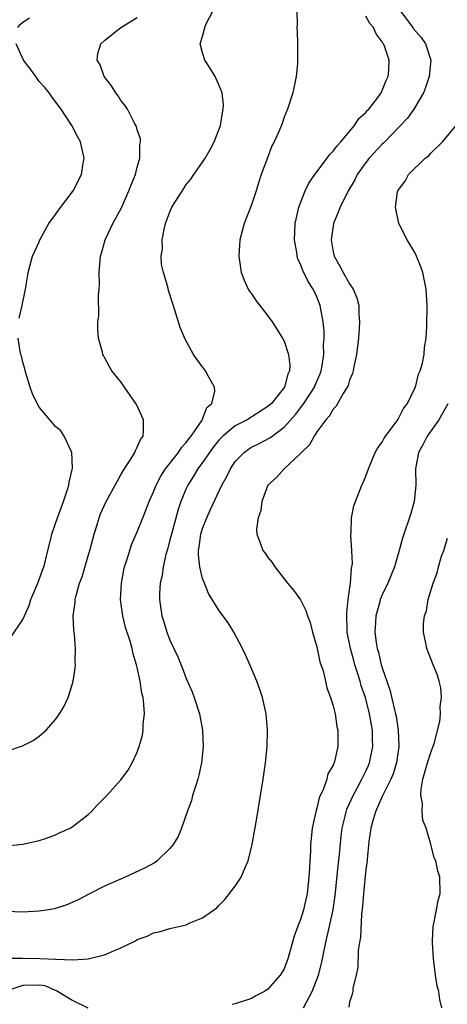
# Model space of a CAD drawing. Units: inches. Extents: x 2511000 to 2514000, y 1506000 to 1509000.
# Drawn here: x 2513227 to 2513279, y 1507429 to 1507550 of the extents above; entities that cross this region are included whole.
import ezdxf

# ---------------------------------------------------------------- set-up
doc = ezdxf.new("R2010")
doc.units = ezdxf.units.IN
doc.header["$MEASUREMENT"] = 0
doc.layers.add('LD25111506_10ft', color=254, linetype='Continuous')

msp = doc.modelspace()

# ---------------------------------------------------------------- linework, layer by layer
at = {"layer": 'LD25111506_10ft'}
for points, elevation in [([(2513260.55, 1507551), (2513260.57, 1507549.43), (2513260.55, 1507549), (2513260.58, 1507548.58), (2513260.64, 1507547), (2513260.61, 1507545.39), (2513260.63, 1507545), (2513260.62, 1507544.62), (2513260.45, 1507543), (2513260.06, 1507541), (2513259.4, 1507539), (2513259, 1507538.05), (2513258.73, 1507537.27), (2513258.36, 1507536.36), (2513257.77, 1507535), (2513257.49, 1507534.51), (2513256.93, 1507533.07), (2513256.17, 1507531), (2513255.87, 1507530.13), (2513255.54, 1507529), (2513255, 1507527.31), (2513254.09, 1507525), (2513253.57, 1507523), (2513253.43, 1507521), (2513253.74, 1507519), (2513254.08, 1507518.08), (2513254.59, 1507517), (2513254.74, 1507516.74), (2513255, 1507516.39), (2513255.55, 1507515.55), (2513257, 1507513.7), (2513257.51, 1507513), (2513258.08, 1507512.08), (2513258.8, 1507511), (2513259, 1507510.62), (2513259.54, 1507509), (2513259.68, 1507507.68), (2513259.64, 1507507), (2513259.42, 1507506.58), (2513259.01, 1507505), (2513257.44, 1507503), (2513257, 1507502.6), (2513254.46, 1507501), (2513253, 1507500.26), (2513251.48, 1507499), (2513251, 1507498.5), (2513250.33, 1507497.67), (2513249.84, 1507497), (2513249, 1507495.76), (2513248.43, 1507495), (2513247.9, 1507494.1), (2513247.19, 1507493), (2513247, 1507492.58), (2513246.35, 1507491), (2513246, 1507490), (2513245.17, 1507487), (2513245, 1507486.29), (2513244.73, 1507485.27), (2513244.5, 1507484.5), (2513244.17, 1507483), (2513244.05, 1507481.95), (2513243.82, 1507481), (2513243.73, 1507479.73), (2513243.73, 1507479), (2513244.01, 1507477), (2513244.25, 1507476.25), (2513244.63, 1507475), (2513245, 1507474.03), (2513245.98, 1507471.98), (2513246.55, 1507470.55), (2513247, 1507469.32), (2513247.71, 1507467.71), (2513247.98, 1507467), (2513248.61, 1507465), (2513248.98, 1507463), (2513249.07, 1507461), (2513248.87, 1507459), (2513248.52, 1507457.48), (2513248.4, 1507457), (2513248.11, 1507456.11), (2513247.78, 1507455), (2513247.63, 1507454.37), (2513247.12, 1507453), (2513246.4, 1507451), (2513246.01, 1507449.99), (2513245.38, 1507449), (2513245, 1507448.5), (2513243.43, 1507447), (2513243.18, 1507446.82), (2513241.89, 1507446.11), (2513239.52, 1507445), (2513237, 1507443.9), (2513235.06, 1507442.94), (2513233.76, 1507442.24), (2513232.38, 1507441.62), (2513231, 1507441.17), (2513230.87, 1507441.13), (2513230.12, 1507441), (2513229, 1507440.83), (2513227, 1507440.73), (2513225, 1507440.81)], 7930), ([(2513225, 1507448.85), (2513227, 1507449.05), (2513229, 1507449.5), (2513229.74, 1507449.74), (2513231, 1507450.18), (2513231.54, 1507450.46), (2513232.77, 1507451), (2513233, 1507451.14), (2513235, 1507452.69), (2513235.34, 1507453), (2513236.14, 1507453.86), (2513237.27, 1507455), (2513239, 1507456.9), (2513239.9, 1507458.1), (2513240.39, 1507459), (2513241, 1507460.3), (2513241.24, 1507461), (2513241.62, 1507462.38), (2513241.72, 1507463), (2513241.73, 1507463.73), (2513241.87, 1507465), (2513241.82, 1507466.18), (2513241.7, 1507467), (2513241.54, 1507467.54), (2513241.34, 1507469), (2513241, 1507470.65), (2513240.92, 1507471), (2513240.46, 1507472.46), (2513240.36, 1507473), (2513240.12, 1507473.88), (2513239.57, 1507475.57), (2513239.22, 1507477), (2513238.96, 1507479), (2513239.05, 1507481), (2513239.37, 1507482.63), (2513239.45, 1507483), (2513239.69, 1507483.69), (2513240.08, 1507485), (2513240.31, 1507485.69), (2513241, 1507487.29), (2513241.66, 1507489), (2513242.06, 1507489.94), (2513242.47, 1507491), (2513243, 1507492.16), (2513243.32, 1507493), (2513243.89, 1507494.11), (2513244.45, 1507495), (2513246.04, 1507497), (2513246.41, 1507497.59), (2513247, 1507498.2), (2513247.32, 1507498.68), (2513247.61, 1507499), (2513248.93, 1507500.93), (2513249, 1507501.07), (2513249.51, 1507502.49), (2513250.12, 1507503), (2513250.5, 1507504.5), (2513250.44, 1507505), (2513249.71, 1507506.29), (2513249.35, 1507507), (2513249, 1507507.49), (2513248.34, 1507508.34), (2513247.89, 1507509), (2513246.87, 1507510.87), (2513246.27, 1507512.27), (2513245.61, 1507514.39), (2513245.3, 1507515.3), (2513244.83, 1507516.83), (2513244.72, 1507517.28), (2513244.21, 1507519), (2513243.98, 1507519.98), (2513243.93, 1507521), (2513244.08, 1507521.92), (2513244.05, 1507523), (2513244.29, 1507524.29), (2513244.47, 1507525), (2513245, 1507526.45), (2513245.24, 1507527), (2513246.68, 1507529.32), (2513247, 1507529.79), (2513247.54, 1507530.46), (2513247.93, 1507531), (2513249, 1507532.52), (2513249.31, 1507533), (2513249.92, 1507534.08), (2513250.4, 1507535), (2513251, 1507536.47), (2513251.19, 1507537), (2513251.42, 1507538.58), (2513251.53, 1507539), (2513251.55, 1507539.55), (2513251.38, 1507541), (2513251, 1507542.01), (2513250.52, 1507543), (2513249.95, 1507543.95), (2513249.27, 1507545), (2513249, 1507545.91), (2513248.71, 1507547), (2513249, 1507547.91), (2513249.27, 1507549), (2513249.45, 1507549.45), (2513250.26, 1507551)], 7920), ([(2513225, 1507460.43), (2513226.92, 1507461.08), (2513228.25, 1507461.75), (2513229, 1507462.28), (2513229.83, 1507463), (2513231, 1507464.32), (2513231.49, 1507465), (2513232.05, 1507465.95), (2513232.53, 1507467), (2513233, 1507468.42), (2513233.16, 1507469), (2513233.41, 1507470.59), (2513233.43, 1507471), (2513233.4, 1507471.4), (2513233.42, 1507473), (2513233.29, 1507474.71), (2513233.22, 1507475.22), (2513233.16, 1507477), (2513233.38, 1507478.62), (2513233.39, 1507479), (2513233.5, 1507479.5), (2513233.94, 1507481), (2513234.23, 1507481.77), (2513235, 1507484.35), (2513235.18, 1507485), (2513235.7, 1507487), (2513236.03, 1507488.03), (2513236.32, 1507489), (2513236.5, 1507489.5), (2513237.19, 1507491), (2513238.29, 1507493), (2513239, 1507494.26), (2513239.25, 1507494.75), (2513240.25, 1507496.25), (2513240.68, 1507497), (2513240.76, 1507497.24), (2513241, 1507497.63), (2513241.41, 1507498.59), (2513241.72, 1507499), (2513241.78, 1507499.78), (2513241.78, 1507501), (2513241, 1507502.68), (2513240.83, 1507503), (2513239.42, 1507505), (2513239, 1507505.63), (2513237.87, 1507507), (2513237.54, 1507507.54), (2513237, 1507508.63), (2513236.86, 1507508.86), (2513236.79, 1507509), (2513236.74, 1507509.26), (2513236.26, 1507511), (2513236.16, 1507512.16), (2513236.18, 1507513), (2513236.27, 1507513.73), (2513236.26, 1507516.26), (2513236.32, 1507517), (2513236.36, 1507517.64), (2513236.35, 1507519), (2513236.51, 1507521), (2513236.6, 1507521.4), (2513237.06, 1507523), (2513238.02, 1507525), (2513239.06, 1507526.94), (2513239.97, 1507529), (2513240.25, 1507529.75), (2513240.76, 1507531), (2513241, 1507531.91), (2513241.32, 1507533), (2513241.33, 1507534.67), (2513241.39, 1507535), (2513241.38, 1507535.38), (2513241, 1507536.49), (2513240.9, 1507536.9), (2513240.62, 1507537.38), (2513239.78, 1507539), (2513239.49, 1507539.49), (2513239, 1507540.07), (2513238.66, 1507540.66), (2513238.36, 1507541), (2513237.86, 1507541.86), (2513236.95, 1507543), (2513236.44, 1507544.44), (2513236.09, 1507545), (2513236.18, 1507545.82), (2513236.52, 1507547), (2513237, 1507547.43), (2513238.97, 1507549), (2513241, 1507550.25)], 7910), ([(2513225.11, 1507435.11), (2513227, 1507435.11), (2513229.07, 1507435.07), (2513231, 1507434.96), (2513231.05, 1507434.95), (2513233.12, 1507434.88), (2513235, 1507435.02), (2513237, 1507435.49), (2513237.92, 1507435.92), (2513239, 1507436.34), (2513240.78, 1507437.22), (2513241, 1507437.37), (2513242.2, 1507437.8), (2513243, 1507438.18), (2513243.66, 1507438.33), (2513245, 1507438.71), (2513247, 1507439.19), (2513247.37, 1507439.37), (2513249, 1507440.02), (2513250.74, 1507441.26), (2513251, 1507441.55), (2513251.74, 1507442.26), (2513253, 1507443.92), (2513253.71, 1507445), (2513254.2, 1507446.2), (2513254.59, 1507447), (2513255, 1507448.66), (2513255.07, 1507449), (2513255.37, 1507450.63), (2513255.5, 1507451.5), (2513256.1, 1507455), (2513256.42, 1507457), (2513256.7, 1507459), (2513256.9, 1507461), (2513256.94, 1507463), (2513256.77, 1507465), (2513256.33, 1507467), (2513255.99, 1507467.99), (2513255.63, 1507469), (2513254.85, 1507470.85), (2513254.24, 1507472.24), (2513253.88, 1507473), (2513252.82, 1507475), (2513252.12, 1507476.12), (2513251, 1507477.7), (2513249.74, 1507479.74), (2513249.22, 1507481), (2513249, 1507481.56), (2513248.64, 1507483), (2513248.48, 1507484.48), (2513248.5, 1507485), (2513248.59, 1507485.41), (2513248.79, 1507487), (2513249, 1507487.68), (2513249.52, 1507489), (2513249.93, 1507489.93), (2513251.37, 1507493), (2513251.96, 1507494.04), (2513252.4, 1507495), (2513253, 1507495.88), (2513254.07, 1507497), (2513254.62, 1507497.38), (2513255, 1507497.62), (2513255.92, 1507498.08), (2513257.23, 1507498.77), (2513257.51, 1507499), (2513259, 1507500.08), (2513260.37, 1507501.63), (2513261.41, 1507503), (2513262.7, 1507505), (2513262.78, 1507505.22), (2513263.39, 1507506.62), (2513263.52, 1507507), (2513263.63, 1507507.63), (2513263.83, 1507509), (2513263.81, 1507510.19), (2513263.87, 1507511), (2513263.87, 1507511.87), (2513263.77, 1507513), (2513263.48, 1507514.52), (2513263.41, 1507515), (2513263, 1507516.06), (2513262.53, 1507517), (2513261.92, 1507517.92), (2513261.27, 1507519.27), (2513261, 1507520.05), (2513260.67, 1507520.67), (2513260.58, 1507521), (2513260.53, 1507521.47), (2513260.25, 1507523), (2513260.35, 1507525), (2513260.46, 1507525.54), (2513260.79, 1507527), (2513261.56, 1507529), (2513262.03, 1507529.97), (2513262.73, 1507531), (2513264.26, 1507533), (2513264.56, 1507533.44), (2513265, 1507533.86), (2513265.48, 1507534.52), (2513265.94, 1507535), (2513267.62, 1507537), (2513268.15, 1507537.85), (2513269, 1507538.62), (2513269.16, 1507538.84), (2513269.34, 1507539), (2513270.49, 1507540.49), (2513270.86, 1507541), (2513271, 1507541.28), (2513271.47, 1507542.53), (2513271.72, 1507543), (2513271.8, 1507543.8), (2513271.86, 1507545), (2513271.29, 1507546.71), (2513271.16, 1507547), (2513271.09, 1507547.09), (2513271, 1507547.27), (2513270.24, 1507548.24), (2513269.94, 1507549), (2513269.49, 1507549.49), (2513269, 1507550.38)], 7940), ([(2513226.37, 1507549), (2513226.64, 1507549.36), (2513227, 1507549.66), (2513227.79, 1507550.21)], 7900), ([(2513273.24, 1507551), (2513274.76, 1507549), (2513274.85, 1507548.85), (2513275.77, 1507547.77), (2513276.29, 1507547), (2513276.95, 1507545), (2513276.76, 1507543), (2513276.32, 1507541.68), (2513276.05, 1507541), (2513275, 1507539.2), (2513274.88, 1507539), (2513274.08, 1507537.92), (2513273.24, 1507537), (2513271.14, 1507534.86), (2513271, 1507534.73), (2513269.42, 1507533), (2513269, 1507532.47), (2513267.94, 1507531), (2513267.63, 1507530.37), (2513266.81, 1507529), (2513265.83, 1507527), (2513265.61, 1507526.39), (2513265.05, 1507525), (2513264.76, 1507523), (2513265, 1507521.53), (2513265.11, 1507521), (2513265.81, 1507519.81), (2513266.22, 1507519), (2513267, 1507517.62), (2513267.43, 1507517), (2513267.9, 1507515.9), (2513268.12, 1507515), (2513268.14, 1507513.86), (2513268.21, 1507513), (2513268.17, 1507512.17), (2513268.08, 1507511), (2513267.84, 1507509), (2513267.51, 1507507.51), (2513267.44, 1507507), (2513267.36, 1507506.64), (2513267, 1507505.85), (2513266.82, 1507505.18), (2513266.72, 1507505), (2513266.2, 1507504.2), (2513265.36, 1507502.64), (2513265, 1507502.31), (2513264.53, 1507501.46), (2513264.09, 1507501), (2513263, 1507499.51), (2513262.65, 1507499), (2513262.09, 1507497.91), (2513261.13, 1507497), (2513261, 1507496.85), (2513258.98, 1507495), (2513258.06, 1507493.94), (2513256.99, 1507493), (2513256.24, 1507491), (2513256.12, 1507489.88), (2513255.81, 1507489), (2513255.6, 1507487.6), (2513255.65, 1507487), (2513256.06, 1507485.94), (2513256.36, 1507485), (2513256.65, 1507484.65), (2513257, 1507484.13), (2513257.51, 1507483.51), (2513257.84, 1507483), (2513259, 1507481.53), (2513259.4, 1507481), (2513260.14, 1507480.14), (2513261, 1507478.94), (2513261.66, 1507477.66), (2513261.85, 1507477), (2513262.16, 1507476.16), (2513262.45, 1507475), (2513263, 1507473.2), (2513263.36, 1507471.36), (2513263.75, 1507470.25), (2513264.04, 1507469), (2513264.2, 1507468.2), (2513264.67, 1507467), (2513265, 1507465.97), (2513265.23, 1507465), (2513265.46, 1507463.46), (2513265.57, 1507463), (2513265.58, 1507461), (2513265.16, 1507459.16), (2513265, 1507458.73), (2513264.35, 1507457.65), (2513264.2, 1507457), (2513263.81, 1507455.81), (2513263.29, 1507454.71), (2513263, 1507453.47), (2513262.85, 1507453), (2513262.82, 1507452.82), (2513262.43, 1507451), (2513262.28, 1507449.72), (2513262.23, 1507449), (2513262.2, 1507448.2), (2513262.12, 1507447), (2513262.09, 1507446.09), (2513262.02, 1507445), (2513261.81, 1507443), (2513261.35, 1507441), (2513261, 1507439.81), (2513260.65, 1507439), (2513260.21, 1507437.79), (2513259.44, 1507435), (2513259.31, 1507434.69), (2513259, 1507433.78), (2513258.49, 1507433), (2513257, 1507431.28), (2513256.58, 1507431), (2513255.52, 1507430.48), (2513255, 1507430.16), (2513253, 1507429.49), (2513252.6, 1507429.4)], 7950), ([(2513226.55, 1507513.45), (2513226.91, 1507515), (2513227.31, 1507517), (2513227.54, 1507518.46), (2513227.65, 1507519), (2513228.18, 1507521), (2513229, 1507522.79), (2513229.08, 1507523), (2513230.17, 1507525), (2513231, 1507526.13), (2513231.35, 1507526.64), (2513233.16, 1507529), (2513234.15, 1507531), (2513234.39, 1507532.39), (2513234.48, 1507533), (2513234.03, 1507535), (2513233.66, 1507535.66), (2513232.98, 1507537), (2513231.66, 1507539), (2513230.52, 1507540.52), (2513230.21, 1507541), (2513229.67, 1507541.67), (2513229, 1507542.41), (2513228.56, 1507543), (2513227.92, 1507543.92), (2513227.05, 1507545), (2513226.18, 1507547)], 7900), ([(2513261.36, 1507429), (2513261.72, 1507429.72), (2513262.42, 1507431), (2513263.2, 1507433), (2513263.58, 1507434.42), (2513264.09, 1507437), (2513264.99, 1507441), (2513265.25, 1507442.75), (2513265.61, 1507446.39), (2513265.78, 1507447.78), (2513265.99, 1507450.01), (2513266.11, 1507451), (2513266.46, 1507452.46), (2513266.57, 1507453), (2513266.68, 1507453.32), (2513267, 1507454.01), (2513267.43, 1507455), (2513267.97, 1507455.97), (2513268.52, 1507457), (2513268.67, 1507457.33), (2513269, 1507457.98), (2513269.32, 1507458.68), (2513269.45, 1507459), (2513269.86, 1507461), (2513269.82, 1507461.82), (2513269.8, 1507463), (2513269.67, 1507463.67), (2513269.45, 1507465), (2513268.94, 1507467), (2513268.44, 1507468.44), (2513268.29, 1507469), (2513267.97, 1507470.03), (2513267.65, 1507471), (2513267.51, 1507471.51), (2513267.1, 1507473), (2513266.72, 1507475), (2513266.65, 1507477.35), (2513266.84, 1507479), (2513267.11, 1507481), (2513267.22, 1507482.78), (2513267.29, 1507483), (2513267.35, 1507483.35), (2513267.28, 1507485), (2513267.16, 1507486.84), (2513267.21, 1507487.21), (2513267.24, 1507489), (2513267.53, 1507490.47), (2513267.71, 1507491), (2513268.5, 1507493), (2513268.67, 1507493.33), (2513269, 1507494.08), (2513269.3, 1507495), (2513270.15, 1507497), (2513270.45, 1507497.55), (2513271, 1507498.24), (2513271.25, 1507498.75), (2513271.41, 1507499), (2513272.67, 1507500.67), (2513272.9, 1507501), (2513272.93, 1507501.07), (2513273, 1507501.15), (2513273.61, 1507502.39), (2513274.1, 1507503), (2513275, 1507504.86), (2513275.06, 1507505), (2513275.43, 1507506.57), (2513275.64, 1507507), (2513275.93, 1507507.93), (2513276.12, 1507509), (2513276.16, 1507509.84), (2513276.38, 1507511), (2513276.46, 1507512.46), (2513276.49, 1507515), (2513276.39, 1507517), (2513275.97, 1507519), (2513275.71, 1507519.71), (2513275.2, 1507521), (2513275, 1507521.45), (2513274.04, 1507523), (2513273.03, 1507525), (2513272.63, 1507527), (2513272.88, 1507528.88), (2513272.92, 1507529), (2513273, 1507529.15), (2513273.81, 1507530.19), (2513274.22, 1507531), (2513276.27, 1507533), (2513276.7, 1507533.3), (2513277, 1507533.68), (2513278.37, 1507535), (2513280.48, 1507537.52)], 7960), ([(2513225.57, 1507474.43), (2513227, 1507476.53), (2513227.18, 1507477), (2513227.74, 1507478.26), (2513227.97, 1507479), (2513228.83, 1507481), (2513229, 1507481.43), (2513229.4, 1507482.6), (2513229.55, 1507483), (2513229.77, 1507483.77), (2513230.06, 1507485), (2513230.43, 1507486.43), (2513230.54, 1507487), (2513231, 1507488.29), (2513231.23, 1507489), (2513231.96, 1507491), (2513232.46, 1507492.46), (2513232.62, 1507493), (2513232.65, 1507493.35), (2513233.06, 1507495.06), (2513232.97, 1507497), (2513232.06, 1507499), (2513231.62, 1507499.62), (2513231, 1507500.17), (2513229, 1507502.54), (2513228.72, 1507503), (2513228.18, 1507504.18), (2513227.87, 1507505), (2513227.27, 1507507), (2513227.23, 1507507.23), (2513227, 1507508.03), (2513226.81, 1507508.81), (2513226.75, 1507509), (2513226.67, 1507509.33), (2513226.42, 1507511)], 7900), ([(2513279.05, 1507502.95), (2513277.92, 1507501), (2513276.52, 1507499), (2513276.01, 1507497.99), (2513275.44, 1507497), (2513275.07, 1507495), (2513275.1, 1507493), (2513274.92, 1507491), (2513274.49, 1507489.51), (2513273.5, 1507486.5), (2513273.09, 1507485), (2513272.5, 1507483), (2513271.68, 1507481), (2513271, 1507479.57), (2513270.76, 1507479), (2513270.69, 1507478.69), (2513270.21, 1507477), (2513270.19, 1507476.19), (2513270.1, 1507475), (2513270.25, 1507473.75), (2513270.38, 1507473), (2513270.53, 1507472.53), (2513270.88, 1507471), (2513271, 1507470.61), (2513271.94, 1507467.94), (2513272.5, 1507465.5), (2513272.64, 1507465), (2513272.7, 1507464.7), (2513272.96, 1507463), (2513273.05, 1507461), (2513272.75, 1507459), (2513272.35, 1507457.65), (2513272.07, 1507457), (2513271.11, 1507455.11), (2513271.05, 1507454.95), (2513271, 1507454.87), (2513270.16, 1507453), (2513269.79, 1507451.79), (2513269.6, 1507451), (2513269.38, 1507449.38), (2513269.16, 1507447.16), (2513269.16, 1507447), (2513269, 1507445.96), (2513268.69, 1507443), (2513268.6, 1507441.4), (2513268.46, 1507440.46), (2513268.35, 1507437.65), (2513268.2, 1507437), (2513268.04, 1507436.04), (2513268.01, 1507433.99), (2513267.8, 1507433), (2513267.42, 1507431.42), (2513267.38, 1507431), (2513267.32, 1507430.68), (2513267, 1507429.71), (2513266.89, 1507429.11)], 7970), ([(2513278.29, 1507429), (2513278.04, 1507430.04), (2513277.92, 1507431), (2513277.72, 1507431.72), (2513277.52, 1507433), (2513277.32, 1507434.68), (2513277.26, 1507435), (2513277.15, 1507437), (2513277.17, 1507437.17), (2513277.24, 1507439), (2513277.34, 1507439.34), (2513277.65, 1507441), (2513277.84, 1507442.16), (2513278.1, 1507443), (2513278.06, 1507445), (2513277.8, 1507445.8), (2513277.56, 1507447), (2513277.37, 1507447.37), (2513276.97, 1507449.03), (2513276.37, 1507451), (2513275.98, 1507451.98), (2513275.89, 1507453), (2513275.92, 1507454.08), (2513275.73, 1507455), (2513275.77, 1507455.77), (2513275.99, 1507457), (2513276.56, 1507459), (2513277, 1507460.39), (2513277.36, 1507461.36), (2513278.05, 1507464.05), (2513278.15, 1507465), (2513278.1, 1507465.9), (2513278.28, 1507467), (2513278.19, 1507468.19), (2513277.98, 1507469), (2513277.75, 1507469.75), (2513277.25, 1507471), (2513276.47, 1507473), (2513276.35, 1507473.65), (2513276.06, 1507475), (2513276.06, 1507476.06), (2513276.16, 1507477), (2513276.41, 1507477.59), (2513276.63, 1507479), (2513277.23, 1507481), (2513277.73, 1507482.27), (2513277.9, 1507483), (2513278.28, 1507484.28), (2513278.53, 1507485), (2513279, 1507486.49)], 7980), ([(2513235, 1507428.97), (2513233, 1507429.95), (2513231.23, 1507431), (2513231.1, 1507431.1), (2513231, 1507431.12), (2513229.7, 1507431.7), (2513229, 1507431.79), (2513227, 1507431.75), (2513225.15, 1507431.15)], 7950)]:
    msp.add_lwpolyline(points, dxfattribs=dict(at, elevation=elevation))

doc.saveas('drawing.dxf')
